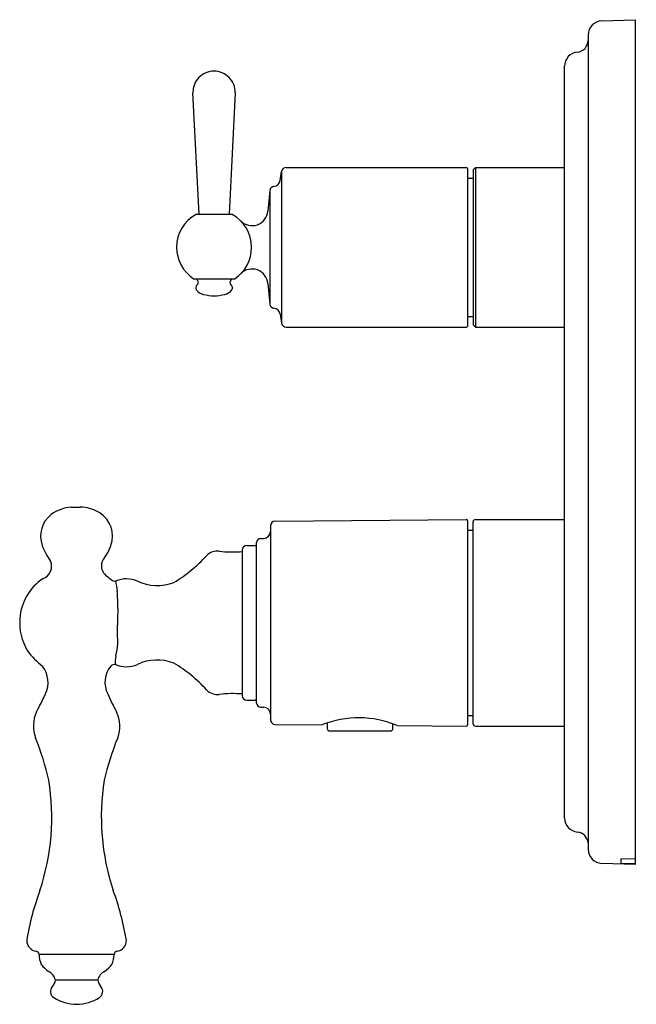
# Model space of a CAD drawing. Units: inches. Extents: x 3929.04 to 3934.21, y 61.04 to 69.3.
import ezdxf

# ---------------------------------------------------------------- set-up
doc = ezdxf.new("R2010")
doc.units = ezdxf.units.IN
doc.header["$LTSCALE"] = 0.64311
doc.header["$MEASUREMENT"] = 0
doc.layers.get('0').update_dxf_attribs({"color": 255, "linetype": 'CONTINUOUS'})
doc.layers.get('Defpoints').update_dxf_attribs({"linetype": 'CONTINUOUS'})
doc.styles.get("Standard").update_dxf_attribs({"font": 'txt', "width": 0.8})

msp = doc.modelspace()

# ---------------------------------------------------------------- linework, layer by layer
for p, q in [((3933.9182, 69.2895), (3934.1979, 69.2993)), ((3934.1979, 69.2993), (3934.1979, 62.2127)), ((3933.8042, 69.1715), (3933.8042, 62.3405)), ((3933.6073, 62.6023), (3933.6073, 68.9096)), ((3930.5402, 67.667), (3930.4893, 68.6861)), ((3930.8435, 68.6861), (3930.7926, 67.667)), ((3931.2706, 68.0591), (3932.7845, 68.0591)), ((3932.8593, 68.0591), (3932.8396, 68.0394)), ((3932.8593, 68.0591), (3933.6073, 68.0591)), ((3932.8593, 68.0591), (3932.8593, 66.7205)), ((3931.2202, 67.9516), (3931.2317, 68.0261)), ((3931.2317, 68.0261), (3931.2317, 66.7535)), ((3932.7924, 68.0512), (3932.7924, 66.7284)), ((3932.8396, 68.0394), (3932.8396, 66.7402)), ((3932.7924, 67.9705), (3932.8396, 67.9705)), ((3931.1345, 67.867), (3931.1172, 67.6937)), ((3931.1345, 67.867), (3931.1345, 66.9126)), ((3930.5188, 67.667), (3930.814, 67.667)), ((3930.4975, 67.1255), (3930.8353, 67.1255)), ((3931.1172, 67.0859), (3931.1345, 66.9126)), ((3931.2202, 66.8281), (3931.2317, 66.7535)), ((3932.7924, 66.8091), (3932.8396, 66.8091)), ((3932.8396, 66.7402), (3932.8593, 66.7205)), ((3931.2706, 66.7205), (3932.7845, 66.7205)), ((3932.8593, 66.7205), (3933.6073, 66.7205)), ((3929.4687, 65.2104), (3929.542, 65.2104)), ((3931.1779, 65.0923), (3932.7825, 65.1063)), ((3932.7924, 65.0964), (3932.7924, 63.384)), ((3932.8398, 63.3909), (3932.8396, 65.0867)), ((3932.8593, 65.1064), (3933.6073, 65.1064)), ((3931.1388, 65.0529), (3931.1388, 63.4275)), ((3932.7924, 65.0178), (3932.8396, 65.0178)), ((3931.0598, 64.9482), (3931.0803, 64.9484)), ((3930.9026, 64.8504), (3930.9026, 63.63)), ((3930.942, 64.8898), (3931.0109, 64.8898)), ((3931.0207, 64.9088), (3931.0207, 63.5716)), ((3929.7928, 64.6109), (3929.8064, 64.5995)), ((3930.942, 63.5906), (3931.0109, 63.5906)), ((3931.0598, 63.5322), (3931.0803, 63.5321)), ((3932.7924, 63.4627), (3932.8398, 63.4627)), ((3931.1779, 63.3882), (3931.5717, 63.3847)), ((3931.6152, 63.4005), (3931.6152, 63.3531)), ((3932.1664, 63.3531), (3932.1664, 63.3929)), ((3932.2017, 63.3792), (3932.7825, 63.3742)), ((3932.8593, 63.3741), (3933.6073, 63.3741)), ((3931.6349, 63.3334), (3932.1467, 63.3334)), ((3934.1979, 62.2127), (3933.9182, 62.2224)), ((3934.1979, 62.2574), (3934.0798, 62.26)), ((3934.0798, 62.26), (3934.0798, 62.2247)), ((3934.0798, 62.2247), (3934.1979, 62.2199)), ((3929.8278, 61.4589), (3929.1976, 61.4589)), ((3929.3351, 61.2444), (3929.6903, 61.2444))]:
    msp.add_line(p, q)
for centre, radius, start, end in [((3933.9223, 69.1715), 0.1181, 92, 180.00002), ((3933.7058, 69.1252), 0.0984, 275.21573, 0), ((3933.7255, 68.9096), 0.1181, 95.21606, 180.00001), ((3930.6664, 68.6906), 0.1772, 89.99991, 181.44557), ((3930.6664, 68.6906), 0.1772, 358.55446, 90), ((3931.2706, 68.0197), 0.0394, 90, 170.69928), ((3932.7845, 68.0512), 0.00787, 0, 90), ((3931.1735, 67.8623), 0.0394, 96.85709, 173.03794), ((3931.1618, 67.96), 0.0591, 276.85709, 351.79699), ((3930.6664, 67.3898), 0.315, 118.72864, 179.99993), ((3930.5188, 67.6591), 0.00787, 89.9944, 118.72834), ((3930.814, 67.6591), 0.00787, 61.27166, 90), ((3930.6664, 67.3898), 0.315, 359.99993, 61.27196), ((3930.9851, 67.7039), 0.1325, 224.58704, 355.57311), ((3930.6664, 67.3898), 0.315, 180, 236.62923), ((3930.6664, 67.3898), 0.315, 303.37113, 360), ((3930.9851, 67.0757), 0.1325, 4.42689, 135.41296), ((3930.4975, 67.1334), 0.00787, 236.64245, 270.0502), ((3930.5438, 67.0484), 0.0319, 124.92897, 210.44608), ((3930.5384, 67.1298), 0.0197, 192.69809, 227.98463), ((3930.5068, 67.0947), 0.0275, 312.68535, 47.99935), ((3930.826, 67.0947), 0.0275, 132.00065, 227.31465), ((3930.789, 67.0484), 0.0319, 329.55392, 55.07103), ((3930.7944, 67.1298), 0.0197, 312.01537, 347.30191), ((3930.8353, 67.1334), 0.00787, 269.9498, 303.37219), ((3930.6102, 67.1172), 0.1266, 222.14171, 255.02433), ((3930.6731, 67.3755), 0.3924, 255.89783, 269.02629), ((3930.6603, 67.3711), 0.388, 270.89864, 284.17723), ((3930.7226, 67.1172), 0.1266, 284.97567, 317.85829), ((3931.1735, 66.9174), 0.0394, 186.96206, 263.14291), ((3931.1618, 66.8197), 0.0591, 8.20301, 83.14291), ((3931.2706, 66.7599), 0.0394, 189.30072, 270), ((3932.7845, 66.7284), 0.00787, 270, 360), ((3929.4907, 64.8874), 0.3237, 93.90603, 125.96708), ((3929.5267, 64.7897), 0.421, 84.59625, 87.91998), ((3929.5398, 64.895), 0.3149, 57.74912, 85.16608), ((3929.4411, 64.9669), 0.2303, 127.59178, 199.55776), ((3929.5843, 64.9669), 0.2303, 340.44342, 57.56726), ((3931.1782, 65.0529), 0.0394, 90.5, 180), ((3932.7825, 65.0964), 0.00984, 360, 90.5), ((3932.8593, 65.0867), 0.0197, 90, 180), ((3931.0798, 65.0074), 0.0591, 270.5, 0), ((3931.0601, 64.9088), 0.0394, 90.5, 180), ((3929.6749, 65.0477), 0.4777, 199.30165, 217.393), ((3929.4362, 65.0118), 0.385, 323.21655, 341.52088), ((3930.6954, 64.7145), 0.1275, 83.46167, 135.92261), ((3930.8249, 65.7923), 0.9581, 263.10631, 274.65226), ((3930.942, 64.8504), 0.0394, 90, 180), ((3931.0109, 64.88), 0.00984, 0, 90), ((3929.1916, 64.7153), 0.1121, 291.4529, 22.21386), ((3929.8152, 64.7183), 0.0947, 138.26966, 201.19858), ((3929.7488, 65.5707), 1.149, 300.34786, 318.08616), ((3929.8308, 64.722), 0.1107, 200.09126, 227.32496), ((3929.47, 64.2478), 0.4339, 123.17156, 176.06461), ((3930.0288, 64.9423), 0.4068, 227.84799, 234.53116), ((3929.832, 64.6302), 0.04, 230.20614, 282.92813), ((3929.93, 64.3728), 0.2358, 66.73413, 112.17663), ((3930.7581, 64.6901), 0.9224, 186.15283, 191.49879), ((3930.1882, 64.938), 0.3857, 244.66262, 291.46761), ((3927.837, 64.3693), 2.0218, 359.71005, 3.88295), ((4061.5645, 61.0372), 131.7476, 178.55521, 178.615006), ((3929.4866, 64.2398), 0.451, 175.20136, 211.47208), ((3924.5686, 64.0617), 5.2892, 0.03296, 1.73198), ((3929.3489, 64.0862), 0.5093, 345.97657, 357.59456), ((3929.6795, 64.4424), 0.7249, 217.18125, 231.32681), ((3929.9921, 63.9164), 0.1561, 162.73063, 189.80959), ((3930.1882, 63.5424), 0.3857, 68.53239, 115.33738), ((3929.0541, 63.74), 0.2198, 333.84723, 38.36972), ((3929.9682, 63.7404), 0.2173, 140.88003, 206.58793), ((3929.8295, 63.8508), 0.04, 77.24295, 138.18547), ((3929.9294, 64.1104), 0.2387, 247.57049, 293.12846), ((3929.7488, 62.9097), 1.149, 41.91384, 59.65214), ((3926.3418, 64.9972), 3.2093, 332.03497, 335.044), ((3931.3441, 64.3305), 1.7141, 203.64276, 209.27827), ((3930.6954, 63.7659), 0.1275, 224.07739, 276.53833), ((3930.8249, 62.6881), 0.9581, 85.34774, 96.89369), ((3930.942, 63.63), 0.0394, 180, 270), ((3931.0109, 63.6004), 0.00984, 270, 360), ((3931.0601, 63.5716), 0.0394, 180, 269.5), ((3931.0798, 63.473), 0.0591, 360, 89.5), ((3929.4417, 63.3726), 0.2911, 155.72223, 199.45157), ((3929.5837, 63.3726), 0.2911, 340.54843, 24.27777), ((3931.8799, 62.604), 0.8393, 67.45897, 111.54103), ((3931.1782, 63.4275), 0.0394, 180, 269.5), ((3931.6349, 63.3531), 0.0197, 180.11427, 269.88355), ((3932.1467, 63.3531), 0.0197, 270.11202, 359.89021), ((3932.7825, 63.384), 0.00984, 269.5, 0), ((3932.8593, 63.3938), 0.0197, 188.29358, 270), ((3927.1267, 62.433), 2.2077, 12.7418, 22.43814), ((3931.8987, 62.433), 2.2077, 157.56186, 167.2582), ((3927.3639, 62.6095), 1.9411, 341.53377, 9.20251), ((3931.6615, 62.6095), 1.9411, 170.79749, 198.46623), ((3933.7255, 62.6023), 0.1181, 180, 264.78409), ((3933.7053, 62.3858), 0.0993, 5.40605, 84.56775), ((3933.9223, 62.3405), 0.1181, 179.99999, 268), ((3931.3415, 61.2057), 2.2774, 159.73043, 170.60851), ((3927.6839, 61.2057), 2.2774, 9.39149, 20.26957), ((3929.1843, 61.5744), 0.0898, 178.14617, 264.08389), ((3929.8411, 61.5744), 0.0898, 275.91611, 1.85383), ((3929.1678, 61.456), 0.03, 5.57416, 76.02531), ((3929.4066, 61.4606), 0.2089, 180.46501, 204.91923), ((3929.6188, 61.4606), 0.2089, 335.08077, 359.53499), ((3929.8576, 61.456), 0.03, 103.97469, 174.42584), ((3929.4447, 61.5546), 0.2914, 218.64382, 234.92759), ((3929.5807, 61.5546), 0.2914, 305.07241, 321.35618), ((3929.2296, 61.2183), 0.1087, 13.88183, 63.98655), ((3929.7958, 61.2183), 0.1087, 116.01345, 166.11817), ((3929.2411, 61.2532), 0.0944, 315.35569, 354.68613), ((3929.7843, 61.2532), 0.0944, 185.31387, 224.64431), ((3929.3528, 61.1473), 0.0595, 138.3648, 238.38011), ((3929.6726, 61.1473), 0.0595, 301.61989, 41.6352), ((3929.5156, 61.4006), 0.3607, 237.45844, 269.54456), ((3929.5007, 61.4315), 0.3917, 271.75788, 301.23912)]:
    msp.add_arc(centre, radius, start, end)

# ---------------------------------------------------------------- texts
at = {"layer": 'Defpoints'}
for tag, p, s in [('TRADENAME', (3934.1985, 65.7563), 'MODULO'), ('MODELNUMBER', (3934.1985, 65.758), 'K-72811T-4'), ('PRODUCT', (3934.1985, 65.7546), 'VALVE TRIM')]:
    msp.add_attdef(tag, p, s, height=0.001, dxfattribs=at)

doc.saveas('drawing.dxf')
